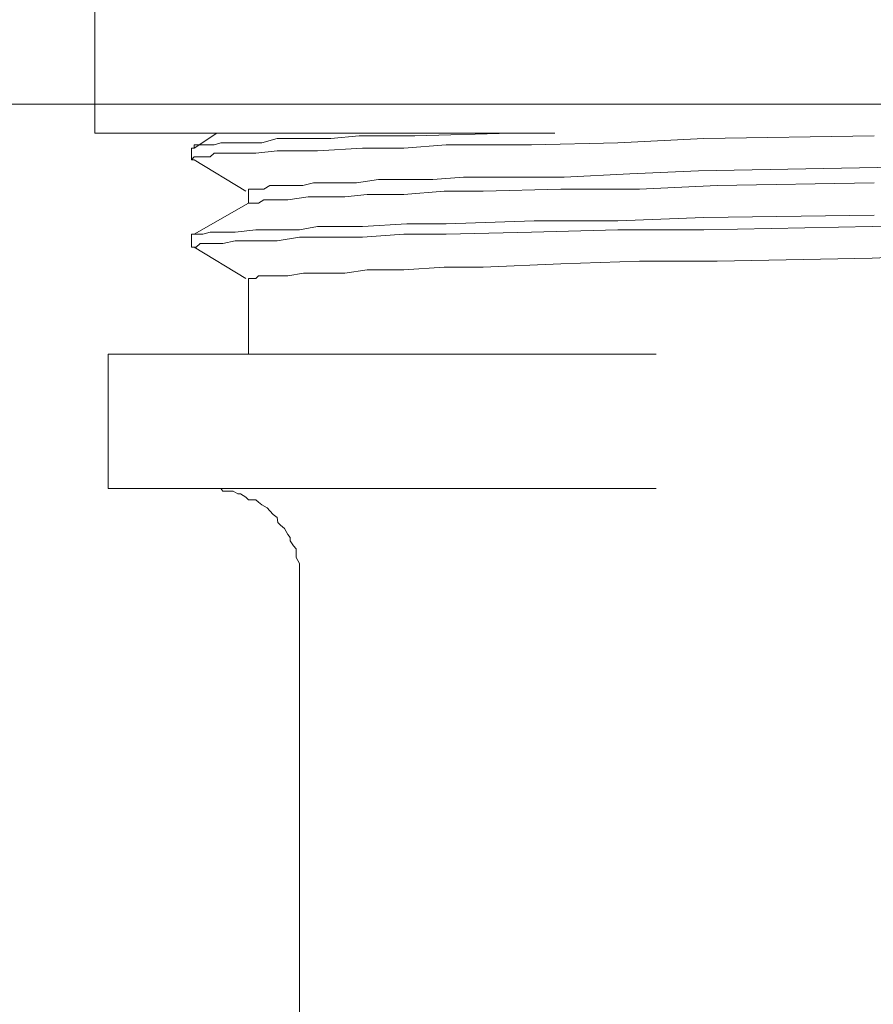
# Model space of a CAD drawing. Units: millimetres. Extents: x 0 to 250, y -250 to 0.
# Drawn here: x 49 to 51, y -44 to -42 of the extents above; entities that cross this region are included whole.
import ezdxf

# ---------------------------------------------------------------- set-up
doc = ezdxf.new("R2010")
doc.units = ezdxf.units.MM
doc.header["$MEASUREMENT"] = 0
for name, pattern in [('AI-Linetype-7618', [2.116667, 1.058333, -1.058333]), ('AI-Linetype-7621', [2.116667, 1.058333, -1.058333]), ('AI-Linetype-7627', [2.116667, 1.058333, -1.058333]), ('AI-Linetype-7628', [2.116667, 1.058333, -1.058333]), ('AI-Linetype-7631', [2.116667, 1.058333, -1.058333]), ('AI-Linetype-7632', [2.116667, 1.058333, -1.058333]), ('AI-Linetype-7633', [2.116667, 1.058333, -1.058333]), ('AI-Linetype-7634', [2.116667, 1.058333, -1.058333]), ('AI-Linetype-7752', [2.116667, 1.058333, -1.058333]), ('AI-Linetype-7753', [2.116667, 1.058333, -1.058333]), ('AI-Linetype-7754', [2.116667, 1.058333, -1.058333]), ('AI-Linetype-7755', [2.116667, 1.058333, -1.058333]), ('AI-Linetype-7803', [2.116667, 1.058333, -1.058333]), ('AI-Linetype-7835', [2.116667, 1.058333, -1.058333]), ('AI-Linetype-7848', [2.116667, 1.058333, -1.058333]), ('AI-Linetype-7849', [2.116667, 1.058333, -1.058333]), ('AI-Linetype-7852', [2.116667, 1.058333, -1.058333]), ('AI-Linetype-7853', [2.116667, 1.058333, -1.058333]), ('AI-Linetype-7854', [2.116667, 1.058333, -1.058333]), ('AI-Linetype-7855', [2.116667, 1.058333, -1.058333]), ('AI-Linetype-7856', [2.116667, 1.058333, -1.058333]), ('AI-Linetype-7857', [2.116667, 1.058333, -1.058333]), ('AI-Linetype-7858', [2.116667, 1.058333, -1.058333]), ('AI-Linetype-7859', [2.116667, 1.058333, -1.058333]), ('AI-Linetype-7860', [2.116667, 1.058333, -1.058333]), ('AI-Linetype-7861', [2.116667, 1.058333, -1.058333]), ('AI-Linetype-7862', [2.116667, 1.058333, -1.058333]), ('AI-Linetype-7863', [2.116667, 1.058333, -1.058333]), ('AI-Linetype-7864', [2.116667, 1.058333, -1.058333]), ('AI-Linetype-7865', [2.116667, 1.058333, -1.058333]), ('AI-Linetype-7866', [2.116667, 1.058333, -1.058333]), ('AI-Linetype-7867', [2.116667, 1.058333, -1.058333]), ('AI-Linetype-7868', [2.116667, 1.058333, -1.058333]), ('AI-Linetype-7869', [2.116667, 1.058333, -1.058333]), ('AI-Linetype-7887', [2.116667, 1.058333, -1.058333]), ('AI-Linetype-7888', [2.116667, 1.058333, -1.058333]), ('AI-Linetype-7889', [2.116667, 1.058333, -1.058333]), ('AI-Linetype-7890', [2.116667, 1.058333, -1.058333]), ('AI-Linetype-7891', [2.116667, 1.058333, -1.058333]), ('AI-Linetype-7892', [2.116667, 1.058333, -1.058333]), ('AI-Linetype-7893', [2.116667, 1.058333, -1.058333]), ('AI-Linetype-7894', [2.116667, 1.058333, -1.058333]), ('AI-Linetype-7895', [2.116667, 1.058333, -1.058333]), ('AI-Linetype-7896', [2.116667, 1.058333, -1.058333]), ('AI-Linetype-7897', [2.116667, 1.058333, -1.058333]), ('AI-Linetype-7898', [2.116667, 1.058333, -1.058333]), ('AI-Linetype-7899', [2.116667, 1.058333, -1.058333]), ('AI-Linetype-7900', [2.116667, 1.058333, -1.058333]), ('AI-Linetype-7901', [2.116667, 1.058333, -1.058333]), ('AI-Linetype-7902', [2.116667, 1.058333, -1.058333]), ('AI-Linetype-7903', [2.116667, 1.058333, -1.058333]), ('AI-Linetype-7904', [2.116667, 1.058333, -1.058333]), ('AI-Linetype-7905', [2.116667, 1.058333, -1.058333]), ('AI-Linetype-7906', [2.116667, 1.058333, -1.058333]), ('AI-Linetype-7907', [2.116667, 1.058333, -1.058333]), ('AI-Linetype-7908', [2.116667, 1.058333, -1.058333]), ('AI-Linetype-7909', [2.116667, 1.058333, -1.058333]), ('AI-Linetype-7910', [2.116667, 1.058333, -1.058333]), ('AI-Linetype-7911', [2.116667, 1.058333, -1.058333]), ('AI-Linetype-7932', [2.116667, 1.058333, -1.058333]), ('AI-Linetype-7933', [2.116667, 1.058333, -1.058333]), ('AI-Linetype-7934', [2.116667, 1.058333, -1.058333]), ('AI-Linetype-7935', [2.116667, 1.058333, -1.058333]), ('AI-Linetype-7936', [2.116667, 1.058333, -1.058333]), ('AI-Linetype-7937', [2.116667, 1.058333, -1.058333]), ('AI-Linetype-7938', [2.116667, 1.058333, -1.058333]), ('AI-Linetype-7939', [2.116667, 1.058333, -1.058333]), ('AI-Linetype-7940', [2.116667, 1.058333, -1.058333]), ('AI-Linetype-7941', [2.116667, 1.058333, -1.058333]), ('AI-Linetype-7942', [2.116667, 1.058333, -1.058333]), ('AI-Linetype-7943', [2.116667, 1.058333, -1.058333]), ('AI-Linetype-7944', [2.116667, 1.058333, -1.058333]), ('AI-Linetype-7945', [2.116667, 1.058333, -1.058333]), ('AI-Linetype-7946', [2.116667, 1.058333, -1.058333]), ('AI-Linetype-7947', [2.116667, 1.058333, -1.058333]), ('AI-Linetype-7948', [2.116667, 1.058333, -1.058333]), ('AI-Linetype-7949', [2.116667, 1.058333, -1.058333]), ('AI-Linetype-7967', [2.116667, 1.058333, -1.058333]), ('AI-Linetype-7968', [2.116667, 1.058333, -1.058333]), ('AI-Linetype-7969', [2.116667, 1.058333, -1.058333]), ('AI-Linetype-7970', [2.116667, 1.058333, -1.058333]), ('AI-Linetype-7971', [2.116667, 1.058333, -1.058333]), ('AI-Linetype-7972', [2.116667, 1.058333, -1.058333]), ('AI-Linetype-7973', [2.116667, 1.058333, -1.058333]), ('AI-Linetype-7974', [2.116667, 1.058333, -1.058333]), ('AI-Linetype-7975', [2.116667, 1.058333, -1.058333]), ('AI-Linetype-7976', [2.116667, 1.058333, -1.058333]), ('AI-Linetype-7977', [2.116667, 1.058333, -1.058333]), ('AI-Linetype-7978', [2.116667, 1.058333, -1.058333]), ('AI-Linetype-7979', [2.116667, 1.058333, -1.058333]), ('AI-Linetype-7980', [2.116667, 1.058333, -1.058333]), ('AI-Linetype-7981', [2.116667, 1.058333, -1.058333]), ('AI-Linetype-7982', [2.116667, 1.058333, -1.058333]), ('AI-Linetype-7983', [2.116667, 1.058333, -1.058333]), ('AI-Linetype-7984', [2.116667, 1.058333, -1.058333]), ('AI-Linetype-7985', [2.116667, 1.058333, -1.058333]), ('AI-Linetype-8005', [2.116667, 1.058333, -1.058333]), ('AI-Linetype-8006', [2.116667, 1.058333, -1.058333]), ('AI-Linetype-8007', [2.116667, 1.058333, -1.058333]), ('AI-Linetype-8008', [2.116667, 1.058333, -1.058333]), ('AI-Linetype-8009', [2.116667, 1.058333, -1.058333]), ('AI-Linetype-8010', [2.116667, 1.058333, -1.058333]), ('AI-Linetype-8011', [2.116667, 1.058333, -1.058333]), ('AI-Linetype-8012', [2.116667, 1.058333, -1.058333]), ('AI-Linetype-8013', [2.116667, 1.058333, -1.058333]), ('AI-Linetype-8014', [2.116667, 1.058333, -1.058333]), ('AI-Linetype-8015', [2.116667, 1.058333, -1.058333]), ('AI-Linetype-8016', [2.116667, 1.058333, -1.058333]), ('AI-Linetype-8017', [2.116667, 1.058333, -1.058333]), ('AI-Linetype-8018', [2.116667, 1.058333, -1.058333]), ('AI-Linetype-8019', [2.116667, 1.058333, -1.058333]), ('AI-Linetype-8020', [2.116667, 1.058333, -1.058333]), ('AI-Linetype-8021', [2.116667, 1.058333, -1.058333]), ('AI-Linetype-8022', [2.116667, 1.058333, -1.058333]), ('AI-Linetype-8023', [2.116667, 1.058333, -1.058333]), ('AI-Linetype-8024', [2.116667, 1.058333, -1.058333]), ('AI-Linetype-8063', [2.116667, 1.058333, -1.058333]), ('AI-Linetype-8064', [2.116667, 1.058333, -1.058333]), ('AI-Linetype-8065', [2.116667, 1.058333, -1.058333]), ('AI-Linetype-8066', [2.116667, 1.058333, -1.058333]), ('AI-Linetype-8067', [2.116667, 1.058333, -1.058333]), ('AI-Linetype-8068', [2.116667, 1.058333, -1.058333]), ('AI-Linetype-8069', [2.116667, 1.058333, -1.058333]), ('AI-Linetype-8070', [2.116667, 1.058333, -1.058333]), ('AI-Linetype-8071', [2.116667, 1.058333, -1.058333]), ('AI-Linetype-8072', [2.116667, 1.058333, -1.058333]), ('AI-Linetype-8073', [2.116667, 1.058333, -1.058333]), ('AI-Linetype-8074', [2.116667, 1.058333, -1.058333]), ('AI-Linetype-8075', [2.116667, 1.058333, -1.058333]), ('AI-Linetype-8076', [2.116667, 1.058333, -1.058333]), ('AI-Linetype-8096', [2.116667, 1.058333, -1.058333]), ('AI-Linetype-8097', [2.116667, 1.058333, -1.058333]), ('AI-Linetype-8098', [2.116667, 1.058333, -1.058333]), ('AI-Linetype-8099', [2.116667, 1.058333, -1.058333]), ('AI-Linetype-8100', [2.116667, 1.058333, -1.058333]), ('AI-Linetype-8101', [2.116667, 1.058333, -1.058333]), ('AI-Linetype-8102', [2.116667, 1.058333, -1.058333]), ('AI-Linetype-8103', [2.116667, 1.058333, -1.058333]), ('AI-Linetype-8104', [2.116667, 1.058333, -1.058333]), ('AI-Linetype-8105', [2.116667, 1.058333, -1.058333]), ('AI-Linetype-8106', [2.116667, 1.058333, -1.058333]), ('AI-Linetype-8107', [2.116667, 1.058333, -1.058333]), ('AI-Linetype-8108', [2.116667, 1.058333, -1.058333]), ('AI-Linetype-8109', [2.116667, 1.058333, -1.058333]), ('AI-Linetype-8110', [2.116667, 1.058333, -1.058333]), ('AI-Linetype-8111', [2.116667, 1.058333, -1.058333]), ('AI-Linetype-8112', [2.116667, 1.058333, -1.058333]), ('AI-Linetype-8113', [2.116667, 1.058333, -1.058333]), ('AI-Linetype-8978', [2.116667, 1.058333, -1.058333]), ('AI-Linetype-8979', [2.116667, 1.058333, -1.058333]), ('AI-Linetype-8980', [2.116667, 1.058333, -1.058333]), ('AI-Linetype-8981', [2.116667, 1.058333, -1.058333]), ('AI-Linetype-8982', [2.116667, 1.058333, -1.058333]), ('AI-Linetype-8983', [2.116667, 1.058333, -1.058333]), ('AI-Linetype-8984', [2.116667, 1.058333, -1.058333]), ('AI-Linetype-8985', [2.116667, 1.058333, -1.058333]), ('AI-Linetype-8986', [2.116667, 1.058333, -1.058333]), ('AI-Linetype-8987', [2.116667, 1.058333, -1.058333]), ('AI-Linetype-8988', [2.116667, 1.058333, -1.058333]), ('AI-Linetype-8989', [2.116667, 1.058333, -1.058333]), ('AI-Linetype-8990', [2.116667, 1.058333, -1.058333]), ('AI-Linetype-8991', [2.116667, 1.058333, -1.058333]), ('AI-Linetype-8992', [2.116667, 1.058333, -1.058333]), ('AI-Linetype-8993', [2.116667, 1.058333, -1.058333]), ('AI-Linetype-8994', [2.116667, 1.058333, -1.058333]), ('AI-Linetype-8995', [2.116667, 1.058333, -1.058333]), ('AI-Linetype-8996', [2.116667, 1.058333, -1.058333]), ('AI-Linetype-8997', [2.116667, 1.058333, -1.058333]), ('AI-Linetype-8998', [2.116667, 1.058333, -1.058333]), ('AI-Linetype-8999', [2.116667, 1.058333, -1.058333]), ('AI-Linetype-9000', [2.116667, 1.058333, -1.058333]), ('AI-Linetype-9001', [2.116667, 1.058333, -1.058333]), ('AI-Linetype-9002', [2.116667, 1.058333, -1.058333]), ('AI-Linetype-9003', [2.116667, 1.058333, -1.058333]), ('AI-Linetype-9004', [2.116667, 1.058333, -1.058333]), ('AI-Linetype-9005', [2.116667, 1.058333, -1.058333]), ('AI-Linetype-9006', [2.116667, 1.058333, -1.058333]), ('AI-Linetype-9007', [2.116667, 1.058333, -1.058333]), ('AI-Linetype-9008', [2.116667, 1.058333, -1.058333]), ('AI-Linetype-9010', [2.116667, 1.058333, -1.058333])]:
    doc.linetypes.add(name, pattern=pattern)
doc.layers.add('Layer 1', color=7, linetype='Continuous', lineweight=0)

msp = doc.modelspace()

# ---------------------------------------------------------------- linework, layer by layer
at = {"layer": 'Layer 1', "color": 0, "linetype": 'AI-Linetype-7621', "lineweight": 15}
msp.add_line((49.0375, -41.9071), (49.0375, -42.1643), dxfattribs=at)
at = {"layer": 'Layer 1', "color": 0, "lineweight": 15}
msp.add_line((69.7642, -42.1083), (36.4349, -42.1083), dxfattribs=at)
at = {"layer": 'Layer 1', "color": 0, "linetype": 'AI-Linetype-7848', "lineweight": 15}
msp.add_line((52.0428, -42.1643), (49.0375, -42.1643), dxfattribs=at)
at = {"layer": 'Layer 1', "color": 0, "linetype": 'AI-Linetype-7754', "lineweight": 15}
msp.add_line((49.273, -42.1643), (49.2295, -42.1931), dxfattribs=at)
at = {"layer": 'Layer 1', "color": 0, "linetype": 'AI-Linetype-8064', "lineweight": 15}
msp.add_line((49.5482, -42.1695), (49.4932, -42.1746), dxfattribs=at)
at = {"layer": 'Layer 1', "color": 0, "linetype": 'AI-Linetype-8063', "lineweight": 15}
msp.add_line((49.6557, -42.1695), (49.5482, -42.1695), dxfattribs=at)
at = {"layer": 'Layer 1', "color": 0, "linetype": 'AI-Linetype-7835', "lineweight": 15}
msp.add_line((49.8413, -42.1643), (49.6557, -42.1695), dxfattribs=at)
at = {"layer": 'Layer 1', "color": 0, "linetype": 'AI-Linetype-7893', "lineweight": 15}
msp.add_line((50.5427, -42.1695), (50.2138, -42.1746), dxfattribs=at)
at = {"layer": 'Layer 1', "color": 0, "linetype": 'AI-Linetype-8075', "lineweight": 15}
msp.add_line((49.2334, -42.1867), (49.2295, -42.1867), dxfattribs=at)
at = {"layer": 'Layer 1', "color": 0, "linetype": 'AI-Linetype-8076', "lineweight": 15}
msp.add_line((49.2295, -42.1867), (49.2295, -42.1931), dxfattribs=at)
at = {"layer": 'Layer 1', "color": 0, "linetype": 'AI-Linetype-8074', "lineweight": 15}
msp.add_line((49.241, -42.1867), (49.2334, -42.1867), dxfattribs=at)
at = {"layer": 'Layer 1', "color": 0, "linetype": 'AI-Linetype-8073', "lineweight": 15}
msp.add_line((49.2487, -42.1867), (49.241, -42.1867), dxfattribs=at)
at = {"layer": 'Layer 1', "color": 0, "linetype": 'AI-Linetype-8072', "lineweight": 15}
msp.add_line((49.2679, -42.1867), (49.2487, -42.1867), dxfattribs=at)
at = {"layer": 'Layer 1', "color": 0, "linetype": 'AI-Linetype-8071', "lineweight": 15}
msp.add_line((49.2807, -42.1829), (49.2679, -42.1867), dxfattribs=at)
at = {"layer": 'Layer 1', "color": 0, "linetype": 'AI-Linetype-8070', "lineweight": 15}
msp.add_line((49.3089, -42.1829), (49.2807, -42.1829), dxfattribs=at)
at = {"layer": 'Layer 1', "color": 0, "linetype": 'AI-Linetype-8069', "lineweight": 15}
msp.add_line((49.3345, -42.1829), (49.3089, -42.1829), dxfattribs=at)
at = {"layer": 'Layer 1', "color": 0, "linetype": 'AI-Linetype-8068', "lineweight": 15}
msp.add_line((49.3601, -42.1829), (49.3345, -42.1829), dxfattribs=at)
at = {"layer": 'Layer 1', "color": 0, "linetype": 'AI-Linetype-8067', "lineweight": 15}
msp.add_line((49.3895, -42.1746), (49.3601, -42.1829), dxfattribs=at)
at = {"layer": 'Layer 1', "color": 0, "linetype": 'AI-Linetype-8066', "lineweight": 15}
msp.add_line((49.4407, -42.1746), (49.3895, -42.1746), dxfattribs=at)
at = {"layer": 'Layer 1', "color": 0, "linetype": 'AI-Linetype-8065', "lineweight": 15}
msp.add_line((49.4932, -42.1746), (49.4407, -42.1746), dxfattribs=at)
at = {"layer": 'Layer 1', "color": 0, "linetype": 'AI-Linetype-7897', "lineweight": 15}
msp.add_line((49.7159, -42.1867), (49.634, -42.1931), dxfattribs=at)
at = {"layer": 'Layer 1', "color": 0, "linetype": 'AI-Linetype-7896', "lineweight": 15}
msp.add_line((49.881, -42.1867), (49.7159, -42.1867), dxfattribs=at)
at = {"layer": 'Layer 1', "color": 0, "linetype": 'AI-Linetype-7895', "lineweight": 15}
msp.add_line((50.0474, -42.1829), (49.881, -42.1867), dxfattribs=at)
at = {"layer": 'Layer 1', "color": 0, "linetype": 'AI-Linetype-7894', "lineweight": 15}
msp.add_line((50.2138, -42.1746), (50.0474, -42.1829), dxfattribs=at)
at = {"layer": 'Layer 1', "color": 0, "linetype": 'AI-Linetype-7628', "lineweight": 15}
msp.add_line((49.2244, -42.1931), (49.2244, -42.2155), dxfattribs=at)
at = {"layer": 'Layer 1', "color": 0, "linetype": 'AI-Linetype-7752', "lineweight": 15}
msp.add_line((49.2295, -42.1931), (49.2244, -42.1931), dxfattribs=at)
at = {"layer": 'Layer 1', "color": 0, "linetype": 'AI-Linetype-7911', "lineweight": 15}
msp.add_line((49.2295, -42.2098), (49.2244, -42.2155), dxfattribs=at)
at = {"layer": 'Layer 1', "color": 0, "linetype": 'AI-Linetype-7910', "lineweight": 15}
msp.add_line((49.2334, -42.2098), (49.2295, -42.2098), dxfattribs=at)
at = {"layer": 'Layer 1', "color": 0, "linetype": 'AI-Linetype-7909', "lineweight": 15}
msp.add_line((49.241, -42.2098), (49.2334, -42.2098), dxfattribs=at)
at = {"layer": 'Layer 1', "color": 0, "linetype": 'AI-Linetype-7908', "lineweight": 15}
msp.add_line((49.2462, -42.2098), (49.241, -42.2098), dxfattribs=at)
at = {"layer": 'Layer 1', "color": 0, "linetype": 'AI-Linetype-7907', "lineweight": 15}
msp.add_line((49.2602, -42.2098), (49.2462, -42.2098), dxfattribs=at)
at = {"layer": 'Layer 1', "color": 0, "linetype": 'AI-Linetype-7906', "lineweight": 15}
msp.add_line((49.2679, -42.2027), (49.2602, -42.2098), dxfattribs=at)
at = {"layer": 'Layer 1', "color": 0, "linetype": 'AI-Linetype-7905', "lineweight": 15}
msp.add_line((49.2846, -42.2027), (49.2679, -42.2027), dxfattribs=at)
at = {"layer": 'Layer 1', "color": 0, "linetype": 'AI-Linetype-7904', "lineweight": 15}
msp.add_line((49.3089, -42.2027), (49.2846, -42.2027), dxfattribs=at)
at = {"layer": 'Layer 1', "color": 0, "linetype": 'AI-Linetype-7903', "lineweight": 15}
msp.add_line((49.3486, -42.2027), (49.3089, -42.2027), dxfattribs=at)
at = {"layer": 'Layer 1', "color": 0, "linetype": 'AI-Linetype-7902', "lineweight": 15}
msp.add_line((49.3895, -42.1983), (49.3486, -42.2027), dxfattribs=at)
at = {"layer": 'Layer 1', "color": 0, "linetype": 'AI-Linetype-7901', "lineweight": 15}
msp.add_line((49.433, -42.1983), (49.3895, -42.1983), dxfattribs=at)
at = {"layer": 'Layer 1', "color": 0, "linetype": 'AI-Linetype-7900', "lineweight": 15}
msp.add_line((49.4676, -42.1983), (49.433, -42.1983), dxfattribs=at)
at = {"layer": 'Layer 1', "color": 0, "linetype": 'AI-Linetype-7899', "lineweight": 15}
msp.add_line((49.5546, -42.1931), (49.4676, -42.1983), dxfattribs=at)
at = {"layer": 'Layer 1', "color": 0, "linetype": 'AI-Linetype-7898', "lineweight": 15}
msp.add_line((49.634, -42.1931), (49.5546, -42.1931), dxfattribs=at)
at = {"layer": 'Layer 1', "color": 0, "linetype": 'AI-Linetype-7854', "lineweight": 15}
msp.add_line((49.2244, -42.2155), (49.2295, -42.2155), dxfattribs=at)
at = {"layer": 'Layer 1', "color": 0, "linetype": 'AI-Linetype-7852', "lineweight": 15}
msp.add_line((49.2295, -42.2155), (49.3294, -42.2763), dxfattribs=at)
at = {"layer": 'Layer 1', "color": 0, "linetype": 'AI-Linetype-7887', "lineweight": 15}
msp.add_line((50.7181, -42.2277), (50.2035, -42.2373), dxfattribs=at)
at = {"layer": 'Layer 1', "color": 0, "linetype": 'AI-Linetype-7889', "lineweight": 15}
msp.add_line((50.0704, -42.2431), (49.9437, -42.2495), dxfattribs=at)
at = {"layer": 'Layer 1', "color": 0, "linetype": 'AI-Linetype-7888', "lineweight": 15}
msp.add_line((50.2035, -42.2373), (50.0704, -42.2431), dxfattribs=at)
at = {"layer": 'Layer 1', "color": 0, "linetype": 'AI-Linetype-7864', "lineweight": 15}
msp.add_line((49.3754, -42.2655), (49.3639, -42.2725), dxfattribs=at)
at = {"layer": 'Layer 1', "color": 0, "linetype": 'AI-Linetype-7863', "lineweight": 15}
msp.add_line((49.3959, -42.2655), (49.3754, -42.2655), dxfattribs=at)
at = {"layer": 'Layer 1', "color": 0, "linetype": 'AI-Linetype-7862', "lineweight": 15}
msp.add_line((49.4151, -42.2655), (49.3959, -42.2655), dxfattribs=at)
at = {"layer": 'Layer 1', "color": 0, "linetype": 'AI-Linetype-7861', "lineweight": 15}
msp.add_line((49.4394, -42.2655), (49.4151, -42.2655), dxfattribs=at)
at = {"layer": 'Layer 1', "color": 0, "linetype": 'AI-Linetype-7860', "lineweight": 15}
msp.add_line((49.4599, -42.2603), (49.4394, -42.2655), dxfattribs=at)
at = {"layer": 'Layer 1', "color": 0, "linetype": 'AI-Linetype-7859', "lineweight": 15}
msp.add_line((49.4983, -42.2603), (49.4599, -42.2603), dxfattribs=at)
at = {"layer": 'Layer 1', "color": 0, "linetype": 'AI-Linetype-7858', "lineweight": 15}
msp.add_line((49.5431, -42.2603), (49.4983, -42.2603), dxfattribs=at)
at = {"layer": 'Layer 1', "color": 0, "linetype": 'AI-Linetype-7857', "lineweight": 15}
msp.add_line((49.5853, -42.2539), (49.5431, -42.2603), dxfattribs=at)
at = {"layer": 'Layer 1', "color": 0, "linetype": 'AI-Linetype-7856', "lineweight": 15}
msp.add_line((49.6673, -42.2539), (49.5853, -42.2539), dxfattribs=at)
at = {"layer": 'Layer 1', "color": 0, "linetype": 'AI-Linetype-7803', "lineweight": 15}
msp.add_line((49.6903, -42.2539), (49.6673, -42.2539), dxfattribs=at)
at = {"layer": 'Layer 1', "color": 0, "linetype": 'AI-Linetype-7892', "lineweight": 15}
msp.add_line((49.7492, -42.2495), (49.6903, -42.2539), dxfattribs=at)
at = {"layer": 'Layer 1', "color": 0, "linetype": 'AI-Linetype-7891', "lineweight": 15}
msp.add_line((49.8144, -42.2495), (49.7492, -42.2495), dxfattribs=at)
at = {"layer": 'Layer 1', "color": 0, "linetype": 'AI-Linetype-7890', "lineweight": 15}
msp.add_line((49.9437, -42.2495), (49.8144, -42.2495), dxfattribs=at)
at = {"layer": 'Layer 1', "color": 0, "linetype": 'AI-Linetype-8097', "lineweight": 15}
msp.add_line((50.2394, -42.2655), (50.0896, -42.2725), dxfattribs=at)
at = {"layer": 'Layer 1', "color": 0, "linetype": 'AI-Linetype-8096', "lineweight": 15}
msp.add_line((50.5427, -42.2603), (50.2394, -42.2655), dxfattribs=at)
at = {"layer": 'Layer 1', "color": 0, "linetype": 'AI-Linetype-7868', "lineweight": 15}
msp.add_line((49.3396, -42.2725), (49.3345, -42.2725), dxfattribs=at)
at = {"layer": 'Layer 1', "color": 0, "linetype": 'AI-Linetype-7869', "lineweight": 15}
msp.add_line((49.3345, -42.2725), (49.3345, -42.2763), dxfattribs=at)
at = {"layer": 'Layer 1', "color": 0, "linetype": 'AI-Linetype-7632', "lineweight": 15}
msp.add_line((49.3345, -42.2994), (49.3345, -42.2763), dxfattribs=at)
at = {"layer": 'Layer 1', "color": 0, "linetype": 'AI-Linetype-7633', "lineweight": 15}
msp.add_line((49.3345, -42.2994), (49.3345, -42.2763), dxfattribs=at)
at = {"layer": 'Layer 1', "color": 0, "linetype": 'AI-Linetype-7867', "lineweight": 15}
msp.add_line((49.3486, -42.2725), (49.3396, -42.2725), dxfattribs=at)
at = {"layer": 'Layer 1', "color": 0, "linetype": 'AI-Linetype-7866', "lineweight": 15}
msp.add_line((49.3537, -42.2725), (49.3486, -42.2725), dxfattribs=at)
at = {"layer": 'Layer 1', "color": 0, "linetype": 'AI-Linetype-7865', "lineweight": 15}
msp.add_line((49.3639, -42.2725), (49.3537, -42.2725), dxfattribs=at)
at = {"layer": 'Layer 1', "color": 0, "linetype": 'AI-Linetype-8103', "lineweight": 15}
msp.add_line((49.5636, -42.2827), (49.5201, -42.2872), dxfattribs=at)
at = {"layer": 'Layer 1', "color": 0, "linetype": 'AI-Linetype-8102', "lineweight": 15}
msp.add_line((49.634, -42.2827), (49.5636, -42.2827), dxfattribs=at)
at = {"layer": 'Layer 1', "color": 0, "linetype": 'AI-Linetype-8101', "lineweight": 15}
msp.add_line((49.7121, -42.2763), (49.634, -42.2827), dxfattribs=at)
at = {"layer": 'Layer 1', "color": 0, "linetype": 'AI-Linetype-8100', "lineweight": 15}
msp.add_line((49.7876, -42.2763), (49.7121, -42.2763), dxfattribs=at)
at = {"layer": 'Layer 1', "color": 0, "linetype": 'AI-Linetype-8099', "lineweight": 15}
msp.add_line((49.9373, -42.2725), (49.7876, -42.2763), dxfattribs=at)
at = {"layer": 'Layer 1', "color": 0, "linetype": 'AI-Linetype-8098', "lineweight": 15}
msp.add_line((50.0896, -42.2725), (49.9373, -42.2725), dxfattribs=at)
at = {"layer": 'Layer 1', "color": 0, "linetype": 'AI-Linetype-7755', "lineweight": 15}
msp.add_line((49.3345, -42.2994), (49.2295, -42.3595), dxfattribs=at)
at = {"layer": 'Layer 1', "color": 0, "linetype": 'AI-Linetype-8113', "lineweight": 15}
msp.add_line((49.3396, -42.2994), (49.3345, -42.2994), dxfattribs=at)
at = {"layer": 'Layer 1', "color": 0, "linetype": 'AI-Linetype-8112', "lineweight": 15}
msp.add_line((49.3537, -42.2994), (49.3396, -42.2994), dxfattribs=at)
at = {"layer": 'Layer 1', "color": 0, "linetype": 'AI-Linetype-8111', "lineweight": 15}
msp.add_line((49.3639, -42.293), (49.3537, -42.2994), dxfattribs=at)
at = {"layer": 'Layer 1', "color": 0, "linetype": 'AI-Linetype-8110', "lineweight": 15}
msp.add_line((49.3703, -42.293), (49.3639, -42.293), dxfattribs=at)
at = {"layer": 'Layer 1', "color": 0, "linetype": 'AI-Linetype-8109', "lineweight": 15}
msp.add_line((49.3818, -42.293), (49.3703, -42.293), dxfattribs=at)
at = {"layer": 'Layer 1', "color": 0, "linetype": 'AI-Linetype-8108', "lineweight": 15}
msp.add_line((49.3908, -42.293), (49.3818, -42.293), dxfattribs=at)
at = {"layer": 'Layer 1', "color": 0, "linetype": 'AI-Linetype-8107', "lineweight": 15}
msp.add_line((49.41, -42.293), (49.3908, -42.293), dxfattribs=at)
at = {"layer": 'Layer 1', "color": 0, "linetype": 'AI-Linetype-8106', "lineweight": 15}
msp.add_line((49.4497, -42.2872), (49.41, -42.293), dxfattribs=at)
at = {"layer": 'Layer 1', "color": 0, "linetype": 'AI-Linetype-8105', "lineweight": 15}
msp.add_line((49.4804, -42.2872), (49.4497, -42.2872), dxfattribs=at)
at = {"layer": 'Layer 1', "color": 0, "linetype": 'AI-Linetype-8104', "lineweight": 15}
msp.add_line((49.5201, -42.2872), (49.4804, -42.2872), dxfattribs=at)
at = {"layer": 'Layer 1', "color": 0, "linetype": 'AI-Linetype-7932', "lineweight": 15}
msp.add_line((50.5427, -42.3224), (50.2138, -42.3269), dxfattribs=at)
at = {"layer": 'Layer 1', "color": 0, "linetype": 'AI-Linetype-7937', "lineweight": 15}
msp.add_line((49.6404, -42.3391), (49.5546, -42.3448), dxfattribs=at)
at = {"layer": 'Layer 1', "color": 0, "linetype": 'AI-Linetype-7936', "lineweight": 15}
msp.add_line((49.7159, -42.3391), (49.6404, -42.3391), dxfattribs=at)
at = {"layer": 'Layer 1', "color": 0, "linetype": 'AI-Linetype-7935', "lineweight": 15}
msp.add_line((49.8861, -42.3333), (49.7159, -42.3391), dxfattribs=at)
at = {"layer": 'Layer 1', "color": 0, "linetype": 'AI-Linetype-7934', "lineweight": 15}
msp.add_line((50.0474, -42.3333), (49.8861, -42.3333), dxfattribs=at)
at = {"layer": 'Layer 1', "color": 0, "linetype": 'AI-Linetype-7933', "lineweight": 15}
msp.add_line((50.2138, -42.3269), (50.0474, -42.3333), dxfattribs=at)
at = {"layer": 'Layer 1', "color": 0, "linetype": 'AI-Linetype-8005', "lineweight": 15}
msp.add_line((50.8704, -42.3333), (50.5389, -42.3448), dxfattribs=at)
at = {"layer": 'Layer 1', "color": 0, "linetype": 'AI-Linetype-7627', "lineweight": 15}
msp.add_line((49.2244, -42.3595), (49.2244, -42.3845), dxfattribs=at)
at = {"layer": 'Layer 1', "color": 0, "linetype": 'AI-Linetype-7753', "lineweight": 15}
msp.add_line((49.2295, -42.3595), (49.2244, -42.3595), dxfattribs=at)
at = {"layer": 'Layer 1', "color": 0, "linetype": 'AI-Linetype-7949', "lineweight": 15}
msp.add_line((49.2334, -42.3595), (49.2295, -42.3595), dxfattribs=at)
at = {"layer": 'Layer 1', "color": 0, "linetype": 'AI-Linetype-7948', "lineweight": 15}
msp.add_line((49.2462, -42.3595), (49.2334, -42.3595), dxfattribs=at)
at = {"layer": 'Layer 1', "color": 0, "linetype": 'AI-Linetype-7947', "lineweight": 15}
msp.add_line((49.2602, -42.3557), (49.2462, -42.3595), dxfattribs=at)
at = {"layer": 'Layer 1', "color": 0, "linetype": 'AI-Linetype-7946', "lineweight": 15}
msp.add_line((49.2679, -42.3557), (49.2602, -42.3557), dxfattribs=at)
at = {"layer": 'Layer 1', "color": 0, "linetype": 'AI-Linetype-7945', "lineweight": 15}
msp.add_line((49.2807, -42.3557), (49.2679, -42.3557), dxfattribs=at)
at = {"layer": 'Layer 1', "color": 0, "linetype": 'AI-Linetype-7944', "lineweight": 15}
msp.add_line((49.2846, -42.3557), (49.2807, -42.3557), dxfattribs=at)
at = {"layer": 'Layer 1', "color": 0, "linetype": 'AI-Linetype-7943', "lineweight": 15}
msp.add_line((49.3089, -42.3557), (49.2846, -42.3557), dxfattribs=at)
at = {"layer": 'Layer 1', "color": 0, "linetype": 'AI-Linetype-7942', "lineweight": 15}
msp.add_line((49.3486, -42.3512), (49.3089, -42.3557), dxfattribs=at)
at = {"layer": 'Layer 1', "color": 0, "linetype": 'AI-Linetype-7941', "lineweight": 15}
msp.add_line((49.3908, -42.3512), (49.3486, -42.3512), dxfattribs=at)
at = {"layer": 'Layer 1', "color": 0, "linetype": 'AI-Linetype-7940', "lineweight": 15}
msp.add_line((49.433, -42.3512), (49.3908, -42.3512), dxfattribs=at)
at = {"layer": 'Layer 1', "color": 0, "linetype": 'AI-Linetype-7939', "lineweight": 15}
msp.add_line((49.4676, -42.3448), (49.433, -42.3512), dxfattribs=at)
at = {"layer": 'Layer 1', "color": 0, "linetype": 'AI-Linetype-7938', "lineweight": 15}
msp.add_line((49.5546, -42.3448), (49.4676, -42.3448), dxfattribs=at)
at = {"layer": 'Layer 1', "color": 0, "linetype": 'AI-Linetype-8011', "lineweight": 15}
msp.add_line((49.634, -42.3595), (49.5546, -42.3653), dxfattribs=at)
at = {"layer": 'Layer 1', "color": 0, "linetype": 'AI-Linetype-8010', "lineweight": 15}
msp.add_line((49.7159, -42.3595), (49.634, -42.3595), dxfattribs=at)
at = {"layer": 'Layer 1', "color": 0, "linetype": 'AI-Linetype-8009', "lineweight": 15}
msp.add_line((49.881, -42.3557), (49.7159, -42.3595), dxfattribs=at)
at = {"layer": 'Layer 1', "color": 0, "linetype": 'AI-Linetype-8008', "lineweight": 15}
msp.add_line((50.0474, -42.3512), (49.881, -42.3557), dxfattribs=at)
at = {"layer": 'Layer 1', "color": 0, "linetype": 'AI-Linetype-8007', "lineweight": 15}
msp.add_line((50.2138, -42.3512), (50.0474, -42.3512), dxfattribs=at)
at = {"layer": 'Layer 1', "color": 0, "linetype": 'AI-Linetype-8006', "lineweight": 15}
msp.add_line((50.5389, -42.3448), (50.2138, -42.3512), dxfattribs=at)
at = {"layer": 'Layer 1', "color": 0, "linetype": 'AI-Linetype-8022', "lineweight": 15}
msp.add_line((49.241, -42.3775), (49.2334, -42.3845), dxfattribs=at)
at = {"layer": 'Layer 1', "color": 0, "linetype": 'AI-Linetype-8021', "lineweight": 15}
msp.add_line((49.2462, -42.3775), (49.241, -42.3775), dxfattribs=at)
at = {"layer": 'Layer 1', "color": 0, "linetype": 'AI-Linetype-8020', "lineweight": 15}
msp.add_line((49.2602, -42.3775), (49.2462, -42.3775), dxfattribs=at)
at = {"layer": 'Layer 1', "color": 0, "linetype": 'AI-Linetype-8019', "lineweight": 15}
msp.add_line((49.2679, -42.3775), (49.2602, -42.3775), dxfattribs=at)
at = {"layer": 'Layer 1', "color": 0, "linetype": 'AI-Linetype-8018', "lineweight": 15}
msp.add_line((49.2846, -42.3775), (49.2679, -42.3775), dxfattribs=at)
at = {"layer": 'Layer 1', "color": 0, "linetype": 'AI-Linetype-8017', "lineweight": 15}
msp.add_line((49.3089, -42.3723), (49.2846, -42.3775), dxfattribs=at)
at = {"layer": 'Layer 1', "color": 0, "linetype": 'AI-Linetype-8016', "lineweight": 15}
msp.add_line((49.3486, -42.3723), (49.3089, -42.3723), dxfattribs=at)
at = {"layer": 'Layer 1', "color": 0, "linetype": 'AI-Linetype-8015', "lineweight": 15}
msp.add_line((49.3895, -42.3723), (49.3486, -42.3723), dxfattribs=at)
at = {"layer": 'Layer 1', "color": 0, "linetype": 'AI-Linetype-8014', "lineweight": 15}
msp.add_line((49.433, -42.3653), (49.3895, -42.3723), dxfattribs=at)
at = {"layer": 'Layer 1', "color": 0, "linetype": 'AI-Linetype-8013', "lineweight": 15}
msp.add_line((49.4676, -42.3653), (49.433, -42.3653), dxfattribs=at)
at = {"layer": 'Layer 1', "color": 0, "linetype": 'AI-Linetype-8012', "lineweight": 15}
msp.add_line((49.5546, -42.3653), (49.4676, -42.3653), dxfattribs=at)
at = {"layer": 'Layer 1', "color": 0, "linetype": 'AI-Linetype-7855', "lineweight": 15}
msp.add_line((49.2244, -42.3845), (49.2295, -42.3845), dxfattribs=at)
at = {"layer": 'Layer 1', "color": 0, "linetype": 'AI-Linetype-8024', "lineweight": 15}
msp.add_line((49.2295, -42.3845), (49.2244, -42.3845), dxfattribs=at)
at = {"layer": 'Layer 1', "color": 0, "linetype": 'AI-Linetype-7853', "lineweight": 15}
msp.add_line((49.2295, -42.3845), (49.3294, -42.4446), dxfattribs=at)
at = {"layer": 'Layer 1', "color": 0, "linetype": 'AI-Linetype-8023', "lineweight": 15}
msp.add_line((49.2334, -42.3845), (49.2295, -42.3845), dxfattribs=at)
at = {"layer": 'Layer 1', "color": 0, "linetype": 'AI-Linetype-7967', "lineweight": 15}
msp.add_line((50.8435, -42.3947), (50.5389, -42.4056), dxfattribs=at)
at = {"layer": 'Layer 1', "color": 0, "linetype": 'AI-Linetype-7971', "lineweight": 15}
msp.add_line((49.9373, -42.4165), (49.7876, -42.4229), dxfattribs=at)
at = {"layer": 'Layer 1', "color": 0, "linetype": 'AI-Linetype-7970', "lineweight": 15}
msp.add_line((50.0896, -42.4114), (49.9373, -42.4165), dxfattribs=at)
at = {"layer": 'Layer 1', "color": 0, "linetype": 'AI-Linetype-7969', "lineweight": 15}
msp.add_line((50.2394, -42.4114), (50.0896, -42.4114), dxfattribs=at)
at = {"layer": 'Layer 1', "color": 0, "linetype": 'AI-Linetype-7968', "lineweight": 15}
msp.add_line((50.5389, -42.4056), (50.2394, -42.4114), dxfattribs=at)
at = {"layer": 'Layer 1', "color": 0, "linetype": 'AI-Linetype-7978', "lineweight": 15}
msp.add_line((49.4407, -42.4344), (49.41, -42.4395), dxfattribs=at)
at = {"layer": 'Layer 1', "color": 0, "linetype": 'AI-Linetype-7977', "lineweight": 15}
msp.add_line((49.4804, -42.4344), (49.4407, -42.4344), dxfattribs=at)
at = {"layer": 'Layer 1', "color": 0, "linetype": 'AI-Linetype-7976', "lineweight": 15}
msp.add_line((49.5201, -42.4344), (49.4804, -42.4344), dxfattribs=at)
at = {"layer": 'Layer 1', "color": 0, "linetype": 'AI-Linetype-7975', "lineweight": 15}
msp.add_line((49.5636, -42.428), (49.5201, -42.4344), dxfattribs=at)
at = {"layer": 'Layer 1', "color": 0, "linetype": 'AI-Linetype-7974', "lineweight": 15}
msp.add_line((49.634, -42.428), (49.5636, -42.428), dxfattribs=at)
at = {"layer": 'Layer 1', "color": 0, "linetype": 'AI-Linetype-7973', "lineweight": 15}
msp.add_line((49.7121, -42.4229), (49.634, -42.428), dxfattribs=at)
at = {"layer": 'Layer 1', "color": 0, "linetype": 'AI-Linetype-7972', "lineweight": 15}
msp.add_line((49.7876, -42.4229), (49.7121, -42.4229), dxfattribs=at)
at = {"layer": 'Layer 1', "color": 0, "linetype": 'AI-Linetype-7631', "lineweight": 15}
msp.add_line((49.3345, -42.5912), (49.3345, -42.4446), dxfattribs=at)
at = {"layer": 'Layer 1', "color": 0, "linetype": 'AI-Linetype-7634', "lineweight": 15}
msp.add_line((49.3345, -42.5912), (49.3345, -42.4446), dxfattribs=at)
at = {"layer": 'Layer 1', "color": 0, "linetype": 'AI-Linetype-7985', "lineweight": 15}
msp.add_line((49.3396, -42.4446), (49.3345, -42.4446), dxfattribs=at)
at = {"layer": 'Layer 1', "color": 0, "linetype": 'AI-Linetype-7984', "lineweight": 15}
msp.add_line((49.3486, -42.4446), (49.3396, -42.4446), dxfattribs=at)
at = {"layer": 'Layer 1', "color": 0, "linetype": 'AI-Linetype-7983', "lineweight": 15}
msp.add_line((49.3537, -42.4395), (49.3486, -42.4446), dxfattribs=at)
at = {"layer": 'Layer 1', "color": 0, "linetype": 'AI-Linetype-7982', "lineweight": 15}
msp.add_line((49.3601, -42.4395), (49.3537, -42.4395), dxfattribs=at)
at = {"layer": 'Layer 1', "color": 0, "linetype": 'AI-Linetype-7981', "lineweight": 15}
msp.add_line((49.3703, -42.4395), (49.3601, -42.4395), dxfattribs=at)
at = {"layer": 'Layer 1', "color": 0, "linetype": 'AI-Linetype-7980', "lineweight": 15}
msp.add_line((49.3895, -42.4395), (49.3703, -42.4395), dxfattribs=at)
at = {"layer": 'Layer 1', "color": 0, "linetype": 'AI-Linetype-7979', "lineweight": 15}
msp.add_line((49.41, -42.4395), (49.3895, -42.4395), dxfattribs=at)
at = {"layer": 'Layer 1', "color": 0, "linetype": 'AI-Linetype-7849', "lineweight": 15}
msp.add_line((49.0631, -42.5912), (52.03, -42.5912), dxfattribs=at)
at = {"layer": 'Layer 1', "color": 0, "linetype": 'AI-Linetype-9010', "lineweight": 15}
msp.add_line((49.0631, -42.5912), (49.0631, -42.8504), dxfattribs=at)
at = {"layer": 'Layer 1', "color": 0, "linetype": 'AI-Linetype-9008', "lineweight": 15}
msp.add_line((49.0631, -42.8504), (52.03, -42.8504), dxfattribs=at)
at = {"layer": 'Layer 1', "color": 0, "linetype": 'AI-Linetype-9007', "lineweight": 15}
msp.add_line((49.2679, -42.8504), (49.2615, -42.8504), dxfattribs=at)
at = {"layer": 'Layer 1', "color": 0, "linetype": 'AI-Linetype-9006', "lineweight": 15}
msp.add_line((49.2807, -42.8504), (49.2679, -42.8504), dxfattribs=at)
at = {"layer": 'Layer 1', "color": 0, "linetype": 'AI-Linetype-9005', "lineweight": 15}
msp.add_line((49.2846, -42.8555), (49.2807, -42.8504), dxfattribs=at)
at = {"layer": 'Layer 1', "color": 0, "linetype": 'AI-Linetype-9004', "lineweight": 15}
msp.add_line((49.2999, -42.8555), (49.2846, -42.8555), dxfattribs=at)
at = {"layer": 'Layer 1', "color": 0, "linetype": 'AI-Linetype-9003', "lineweight": 15}
msp.add_line((49.305, -42.8555), (49.2999, -42.8555), dxfattribs=at)
at = {"layer": 'Layer 1', "color": 0, "linetype": 'AI-Linetype-9002', "lineweight": 15}
msp.add_line((49.314, -42.8606), (49.305, -42.8555), dxfattribs=at)
at = {"layer": 'Layer 1', "color": 0, "linetype": 'AI-Linetype-9001', "lineweight": 15}
msp.add_line((49.3191, -42.8606), (49.314, -42.8606), dxfattribs=at)
at = {"layer": 'Layer 1', "color": 0, "linetype": 'AI-Linetype-9000', "lineweight": 15}
msp.add_line((49.3294, -42.867), (49.3191, -42.8606), dxfattribs=at)
at = {"layer": 'Layer 1', "color": 0, "linetype": 'AI-Linetype-8999', "lineweight": 15}
msp.add_line((49.3345, -42.8721), (49.3294, -42.867), dxfattribs=at)
at = {"layer": 'Layer 1', "color": 0, "linetype": 'AI-Linetype-8998', "lineweight": 15}
msp.add_line((49.3486, -42.8721), (49.3345, -42.8721), dxfattribs=at)
at = {"layer": 'Layer 1', "color": 0, "linetype": 'AI-Linetype-8997', "lineweight": 15}
msp.add_line((49.3537, -42.8766), (49.3486, -42.8721), dxfattribs=at)
at = {"layer": 'Layer 1', "color": 0, "linetype": 'AI-Linetype-8996', "lineweight": 15}
msp.add_line((49.3601, -42.8817), (49.3537, -42.8766), dxfattribs=at)
at = {"layer": 'Layer 1', "color": 0, "linetype": 'AI-Linetype-8995', "lineweight": 15}
msp.add_line((49.3703, -42.8881), (49.3601, -42.8817), dxfattribs=at)
at = {"layer": 'Layer 1', "color": 0, "linetype": 'AI-Linetype-8994', "lineweight": 15}
msp.add_line((49.3754, -42.8933), (49.3703, -42.8881), dxfattribs=at)
at = {"layer": 'Layer 1', "color": 0, "linetype": 'AI-Linetype-8993', "lineweight": 15}
msp.add_line((49.3818, -42.9009), (49.3754, -42.8933), dxfattribs=at)
at = {"layer": 'Layer 1', "color": 0, "linetype": 'AI-Linetype-8992', "lineweight": 15}
msp.add_line((49.3895, -42.9067), (49.3818, -42.9009), dxfattribs=at)
at = {"layer": 'Layer 1', "color": 0, "linetype": 'AI-Linetype-8991', "lineweight": 15}
msp.add_line((49.3908, -42.9163), (49.3895, -42.9067), dxfattribs=at)
at = {"layer": 'Layer 1', "color": 0, "linetype": 'AI-Linetype-8990', "lineweight": 15}
msp.add_line((49.3959, -42.9214), (49.3908, -42.9163), dxfattribs=at)
at = {"layer": 'Layer 1', "color": 0, "linetype": 'AI-Linetype-8989', "lineweight": 15}
msp.add_line((49.4036, -42.9278), (49.3959, -42.9214), dxfattribs=at)
at = {"layer": 'Layer 1', "color": 0, "linetype": 'AI-Linetype-8988', "lineweight": 15}
msp.add_line((49.41, -42.9393), (49.4036, -42.9278), dxfattribs=at)
at = {"layer": 'Layer 1', "color": 0, "linetype": 'AI-Linetype-8987', "lineweight": 15}
msp.add_line((49.4151, -42.9451), (49.41, -42.9393), dxfattribs=at)
at = {"layer": 'Layer 1', "color": 0, "linetype": 'AI-Linetype-8986', "lineweight": 15}
msp.add_line((49.4151, -42.9515), (49.4151, -42.9451), dxfattribs=at)
at = {"layer": 'Layer 1', "color": 0, "linetype": 'AI-Linetype-8985', "lineweight": 15}
msp.add_line((49.4215, -42.9611), (49.4151, -42.9515), dxfattribs=at)
at = {"layer": 'Layer 1', "color": 0, "linetype": 'AI-Linetype-8984', "lineweight": 15}
msp.add_line((49.4266, -42.9669), (49.4215, -42.9611), dxfattribs=at)
at = {"layer": 'Layer 1', "color": 0, "linetype": 'AI-Linetype-8983', "lineweight": 15}
msp.add_line((49.4266, -42.9797), (49.4266, -42.9669), dxfattribs=at)
at = {"layer": 'Layer 1', "color": 0, "linetype": 'AI-Linetype-8982', "lineweight": 15}
msp.add_line((49.4266, -42.9835), (49.4266, -42.9797), dxfattribs=at)
at = {"layer": 'Layer 1', "color": 0, "linetype": 'AI-Linetype-8981', "lineweight": 15}
msp.add_line((49.433, -42.995), (49.4266, -42.9835), dxfattribs=at)
at = {"layer": 'Layer 1', "color": 0, "linetype": 'AI-Linetype-8980', "lineweight": 15}
msp.add_line((49.433, -43.0059), (49.433, -42.995), dxfattribs=at)
at = {"layer": 'Layer 1', "color": 0, "linetype": 'AI-Linetype-8979', "lineweight": 15}
msp.add_line((49.433, -43.0129), (49.433, -43.0059), dxfattribs=at)
at = {"layer": 'Layer 1', "color": 0, "linetype": 'AI-Linetype-8978', "lineweight": 15}
msp.add_line((49.433, -43.0238), (49.433, -43.0129), dxfattribs=at)
at = {"layer": 'Layer 1', "color": 0, "linetype": 'AI-Linetype-7618', "lineweight": 15}
msp.add_line((49.433, -43.0238), (49.433, -45.452), dxfattribs=at)

doc.saveas('drawing.dxf')
